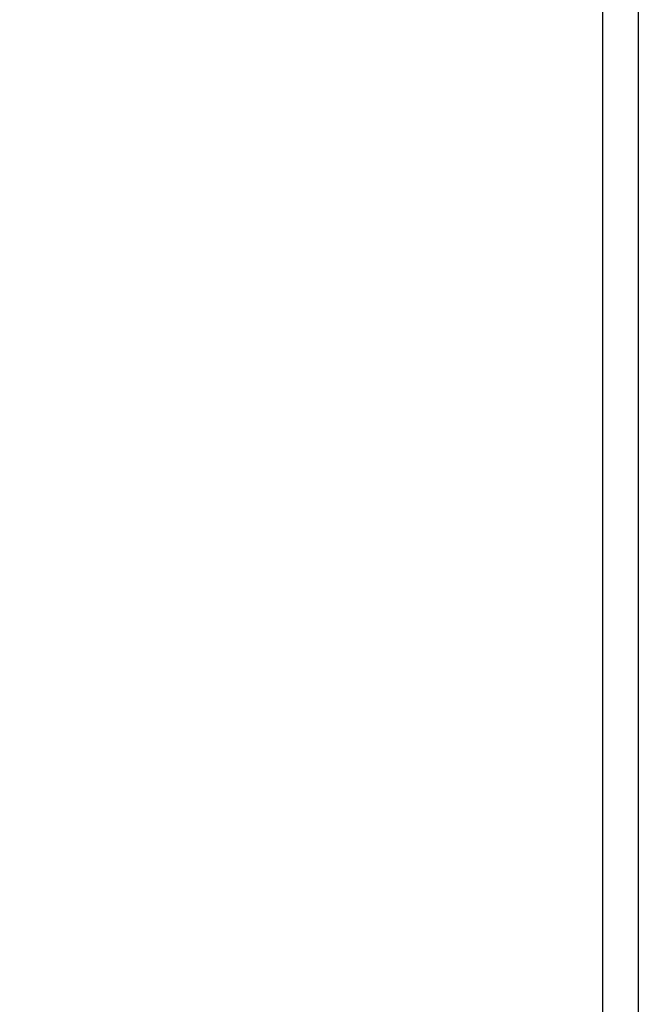
# Model space of a CAD drawing. Units: millimetres. Extents: x 4687 to 16035, y -1332 to 4598.
# Drawn here: x 5363 to 5449, y 2745 to 2882 of the extents above; entities that cross this region are included whole.
import ezdxf

# ---------------------------------------------------------------- set-up
doc = ezdxf.new("R2010")
doc.units = ezdxf.units.MM
doc.header["$PDSIZE"] = -1
doc.dimstyles.new('ISO-25', dxfattribs={"dimscale": 30, "dimtxt": 2.5, "dimasz": 2.5, "dimexe": 1.25, "dimexo": 0.625, "dimtad": 1, "dimdec": 0, "dimtxsty": 'Standard', "dimcen": 2.5, "dimadec": 0, "dimazin": 0, "dimtfac": 1, "dimtdec": 0, "dimtmove": 0, "dimatfit": 3, "dimfxl": 1, "dimarcsym": 0})

# ---------------------------------------------------------------- blocks, each defined once
blk = doc.blocks.new('*D7')
at = {"color": 0, "lineweight": -2, "transparency": 16777216}
for p, q in [((5427.28, 3868.75), (4755.03, 3868.75)), ((4792.53, 3793.75), (4792.53, 1763.75)), ((5245.3, 1688.75), (4755.03, 1688.75))]:
    blk.add_line(p, q, dxfattribs=at)
at = {"color": 0, "transparency": 16777216}
for points in [[(4780.03, 3793.75), (4805.03, 3793.75), (4792.53, 3868.75)], [(4780.03, 1763.75), (4805.03, 1763.75), (4792.53, 1688.75)]]:
    blk.add_solid(points, dxfattribs=at)
at = {"layer": 'Defpoints', "color": 0, "transparency": 16777216}
for p in [(5446.03, 3868.75), (4792.53, 1688.75), (5264.05, 1688.75)]:
    blk.add_point(p, dxfattribs=at)
at = {"color": 0, "transparency": 16777216, "insert": (4736.28, 2778.75), "char_height": 75, "attachment_point": 5, "rotation": 90}
blk.add_mtext('2180', dxfattribs=at)

msp = doc.modelspace()

# ---------------------------------------------------------------- linework, layer by layer
at = {"color": 7, "linetype": 'Continuous', "lineweight": 25}
msp.add_line((5449.03, 2946.78), (5449.03, 1788.74), dxfattribs=at)
at = {"color": 8, "linetype": 'Continuous', "lineweight": 25}
msp.add_line((5444.04, 2887.02), (5444.04, 1788.74), dxfattribs=at)

# ---------------------------------------------------------------- dimensions: what is measured, and where the dimension line sits
dim = msp.add_linear_dim(base=(4792.53, 1688.75), p1=(5446.03, 3868.75), p2=(5264.05, 1688.75), angle=90, dimstyle='ISO-25')
dim.commit()
dim.dimension.update_dxf_attribs({"geometry": '*D7', "text_midpoint": (4736.28, 2778.75)})

doc.saveas('drawing.dxf')
